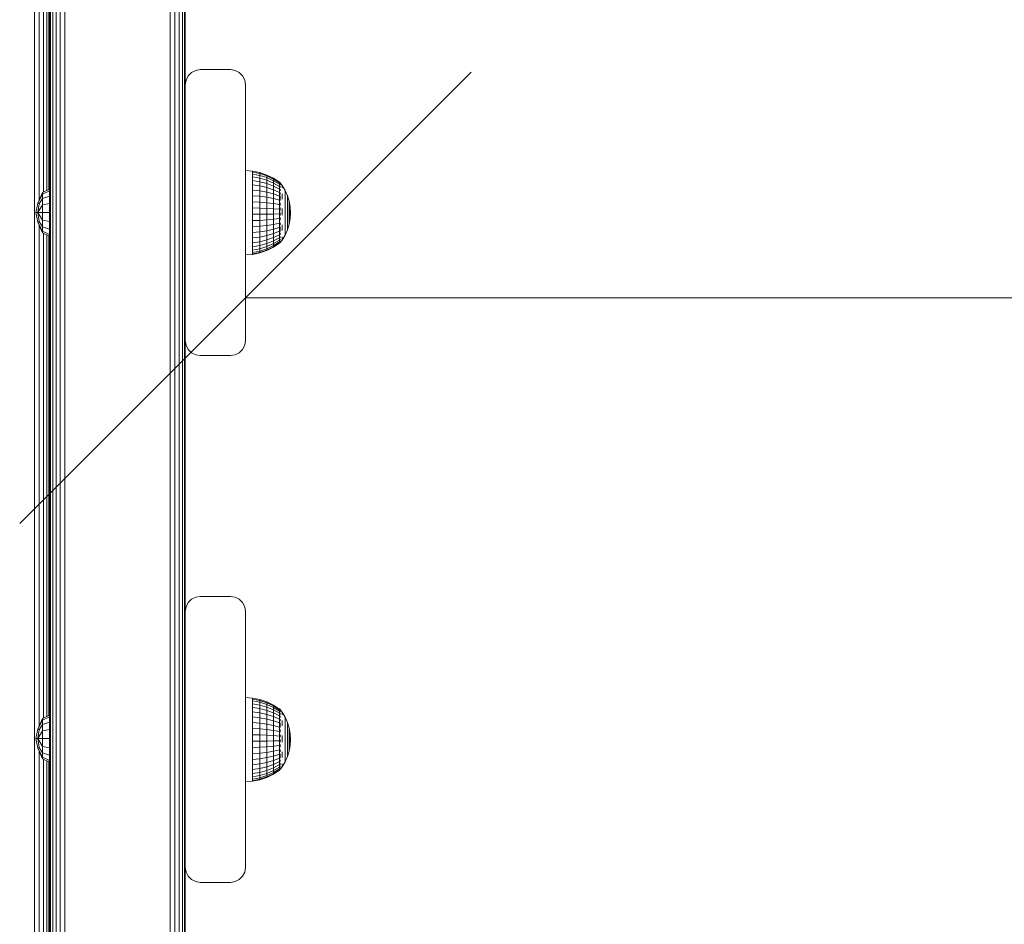
# Model space of a CAD drawing. Units: millimetres. Extents: x 63 to 578302, y -1972 to 596964.
# Drawn here: x 6982 to 7309, y 3123 to 3423 of the extents above; entities that cross this region are included whole.
import ezdxf

# ---------------------------------------------------------------- set-up
doc = ezdxf.new("R2010")
doc.units = ezdxf.units.MM
doc.layers.get('0').update_dxf_attribs({"color": 1, "lineweight": 15})
doc.layers.get('Defpoints').update_dxf_attribs({"lineweight": 15})
doc.layers.add('Контур', color=7, linetype='Continuous', lineweight=15)
doc.layers.add('Подписи', color=7, linetype='Continuous', lineweight=15)
doc.styles.add('GOST-2.304_Type-B_italic', font='GOST Common Italic.ttf')
doc.dimstyles.new('Мой размер', dxfattribs={"dimtxt": 150, "dimasz": 150, "dimexe": 0, "dimexo": 0.625, "dimgap": 50, "dimtad": 1, "dimtxsty": 'GOST-2.304_Type-B_italic', "dimblk": 'OBLIQUE', "dimcen": 2.5, "dimclrt": 256, "dimadec": 0, "dimazin": 0, "dimtfac": 1, "dimtmove": 0, "dimatfit": 3, "dimfxl": 1, "dimlwd": -1, "dimlwe": -1, "dimarcsym": 0})

# ---------------------------------------------------------------- blocks, each defined once
blk = doc.blocks.new('_Oblique')
at = {"color": 0, "linetype": 'ByBlock', "lineweight": -2}
blk.add_line((-0.5, -0.5), (0.5, 0.5), dxfattribs=at)
blk = doc.blocks.new('*D7')
at = {"layer": 'Defpoints', "color": 0, "ltscale": 600, "transparency": 16777216}
for p in [(7057.33, 3330.92), (8557.33, 3330.92), (8557.33, 3330.92)]:
    blk.add_point(p, dxfattribs=at)
at = {"layer": 'Подписи', "color": 0, "ltscale": 600, "transparency": 16777216}
for p, q in [((7057.33, 3331.55), (7057.33, 3330.92)), ((7057.33, 3330.92), (8557.33, 3330.92)), ((8557.33, 3331.55), (8557.33, 3330.92))]:
    blk.add_line(p, q, dxfattribs=at)
at = {"layer": 'Подписи', "color": 0, "ltscale": 600, "transparency": 16777216, "xscale": 150, "yscale": 150, "zscale": 150, "rotation": 180}
blk.add_blockref('_Oblique', (7057.33, 3330.92), dxfattribs=at)
at = {"layer": 'Подписи', "color": 0, "ltscale": 600, "transparency": 16777216, "xscale": 150, "yscale": 150, "zscale": 150}
blk.add_blockref('_Oblique', (8557.33, 3330.92), dxfattribs=at)
at = {"layer": 'Подписи', "ltscale": 600, "transparency": 16777216, "insert": (7807.33, 3455.92), "char_height": 150, "attachment_point": 5, "style": 'GOST-2.304_Type-B_italic'}
blk.add_mtext('1500', dxfattribs=at)

msp = doc.modelspace()

# ---------------------------------------------------------------- linework, layer by layer
at = {"layer": 'Контур'}
for p, q in [((6992.331, 2831.705), (6992.331, 3711.705)), ((6992.576, 2831.705), (6992.576, 3711.705)), ((6993.286, 2831.705), (6993.286, 3711.705)), ((6994.392, 2831.705), (6994.392, 3711.705)), ((6995.786, 2831.705), (6995.786, 3711.705)), ((6997.331, 2831.705), (6997.331, 3711.705)), ((7032.331, 2831.705), (7032.331, 3711.705)), ((7033.876, 2831.705), (7033.876, 3711.705)), ((7035.27, 2831.705), (7035.27, 3711.705)), ((7036.376, 2831.705), (7036.376, 3711.705)), ((7037.086, 2831.705), (7037.086, 3711.705)), ((6987.285, 2928.408), (6987.285, 3618.408)), ((6992.285, 3618.408), (6992.285, 2928.408)), ((6988.83, 3363.429), (6988.83, 3529.647)), ((6990.224, 3366.01), (6990.224, 3527.066)), ((6991.33, 3366.562), (6991.33, 3526.514)), ((6992.041, 3366.917), (6992.041, 3526.159)), ((7037.331, 3401.705), (7037.331, 3491.705)), ((7039.392, 3405.75), (7038.286, 3404.644)), ((7040.786, 3406.46), (7039.392, 3405.75)), ((7042.331, 3406.705), (7040.786, 3406.46)), ((7042.331, 3406.705), (7052.331, 3406.705)), ((7053.876, 3406.46), (7052.331, 3406.705)), ((7055.27, 3405.75), (7053.876, 3406.46)), ((7056.376, 3404.644), (7055.27, 3405.75)), ((7037.331, 3401.705), (7037.576, 3403.25)), ((7037.331, 3316.705), (7037.331, 3401.705)), ((7038.286, 3404.644), (7037.576, 3403.25)), ((7057.086, 3403.25), (7056.376, 3404.644)), ((7057.331, 3401.705), (7057.086, 3403.25)), ((7057.331, 3401.705), (7057.331, 3316.705)), ((7057.331, 3373.177), (7059.636, 3372.976)), ((7059.636, 3372.976), (7059.636, 3372.652)), ((7059.636, 3372.976), (7062.065, 3372.496)), ((7059.636, 3372.652), (7059.636, 3372.013)), ((7062.065, 3372.184), (7059.636, 3372.652)), ((7059.636, 3371.073), (7059.636, 3372.013)), ((7059.636, 3372.013), (7062.065, 3371.567)), ((7062.065, 3372.496), (7062.065, 3372.184)), ((7062.065, 3372.496), (7064.412, 3371.705)), ((7062.065, 3372.184), (7062.065, 3371.567)), ((7064.412, 3371.411), (7062.065, 3372.184)), ((7062.065, 3370.659), (7059.636, 3371.073)), ((7059.636, 3369.854), (7059.636, 3371.073)), ((7062.065, 3369.483), (7059.636, 3369.854)), ((7059.636, 3368.385), (7059.636, 3369.854)), ((7062.065, 3370.659), (7062.065, 3371.567)), ((7062.065, 3371.567), (7064.412, 3370.831)), ((7064.412, 3369.977), (7062.065, 3370.659)), ((7062.065, 3369.483), (7062.065, 3370.659)), ((7064.412, 3368.871), (7062.065, 3369.483)), ((7062.065, 3368.065), (7062.065, 3369.483)), ((7064.412, 3371.705), (7064.412, 3371.411)), ((7064.412, 3371.705), (7066.635, 3370.616)), ((7064.412, 3371.411), (7064.412, 3370.831)), ((7066.635, 3370.348), (7064.412, 3371.411)), ((7064.412, 3369.977), (7064.412, 3370.831)), ((7064.412, 3370.831), (7066.635, 3369.818)), ((7066.635, 3369.038), (7064.412, 3369.977)), ((7064.412, 3368.871), (7064.412, 3369.977)), ((7066.635, 3368.028), (7064.412, 3368.871)), ((7064.412, 3367.537), (7064.412, 3368.871)), ((7066.635, 3370.616), (7066.635, 3370.348)), ((7066.635, 3370.616), (7068.592, 3369.318)), ((7066.635, 3370.348), (7066.635, 3369.818)), ((7068.592, 3369.08), (7066.635, 3370.348)), ((7066.635, 3369.038), (7066.635, 3369.818)), ((7068.592, 3368.61), (7066.635, 3369.818)), ((7068.592, 3367.919), (7066.635, 3369.038)), ((7066.635, 3368.028), (7066.635, 3369.038)), ((7068.664, 3369.377), (7068.502, 3369.377)), ((7068.664, 3369.258), (7068.502, 3369.258)), ((7068.664, 3368.902), (7068.502, 3368.902)), ((7068.664, 3369.377), (7068.664, 3369.258)), ((7068.664, 3369.377), (7068.804, 3369.19)), ((7068.664, 3369.258), (7068.664, 3368.902)), ((7068.664, 3368.902), (7068.664, 3368.318)), ((7068.827, 3369.017), (7068.761, 3369.014)), ((7068.827, 3369.177), (7068.792, 3369.197)), ((7068.827, 3369.017), (7068.806, 3369.054)), ((7068.827, 3369.177), (7068.827, 3369.108)), ((7068.827, 3369.159), (7069.505, 3368.249)), ((7068.827, 3369.035), (7068.827, 3369.017)), ((7068.827, 3368.824), (7068.827, 3369.017)), ((6989.908, 3365.853), (6988.346, 3362.34)), ((6992.232, 3367.012), (6989.908, 3365.853)), ((6992.232, 3366.417), (6989.908, 3365.346)), ((6989.908, 3365.853), (6989.908, 3365.346)), ((6992.232, 3366.417), (6992.232, 3367.012)), ((6992.232, 3364.723), (6992.232, 3366.417)), ((7062.065, 3368.065), (7059.636, 3368.385)), ((7059.636, 3366.7), (7059.636, 3368.385)), ((7059.636, 3364.839), (7059.636, 3366.7)), ((7062.065, 3366.438), (7059.636, 3366.7)), ((7064.412, 3367.537), (7062.065, 3368.065)), ((7062.065, 3366.438), (7062.065, 3368.065)), ((7064.412, 3366.007), (7062.065, 3366.438)), ((7062.065, 3364.642), (7062.065, 3366.438)), ((7066.635, 3366.81), (7064.412, 3367.537)), ((7064.412, 3366.007), (7064.412, 3367.537)), ((7066.635, 3365.413), (7064.412, 3366.007)), ((7064.412, 3364.317), (7064.412, 3366.007)), ((7068.592, 3367.024), (7066.635, 3368.028)), ((7066.635, 3366.81), (7066.635, 3368.028)), ((7068.592, 3365.944), (7066.635, 3366.81)), ((7066.635, 3365.413), (7066.635, 3366.81)), ((7068.664, 3368.318), (7068.502, 3368.318)), ((7068.664, 3367.52), (7068.502, 3367.52)), ((7068.664, 3366.527), (7068.502, 3366.527)), ((7068.664, 3368.318), (7068.664, 3367.52)), ((7068.664, 3367.52), (7068.664, 3366.527)), ((7068.664, 3366.527), (7068.664, 3365.361)), ((7068.827, 3367.762), (7068.75, 3367.819)), ((7068.827, 3368.54), (7068.751, 3368.543)), ((7068.827, 3366.708), (7068.754, 3366.855)), ((7068.827, 3365.412), (7068.764, 3365.648)), ((7068.827, 3367.762), (7068.799, 3367.592)), ((7068.827, 3368.54), (7068.8, 3368.638)), ((7068.827, 3366.708), (7068.802, 3366.55)), ((7068.827, 3368.54), (7068.827, 3368.631)), ((7068.827, 3368.285), (7068.827, 3368.54)), ((7068.827, 3367.762), (7068.827, 3367.958)), ((7068.827, 3367.508), (7068.827, 3367.762)), ((7068.827, 3366.708), (7068.827, 3367.049)), ((7068.827, 3366.491), (7068.827, 3366.708)), ((7068.827, 3365.412), (7068.827, 3365.947)), ((7069.505, 3368.249), (7070.504, 3366.599)), ((7069.505, 3368.112), (7069.505, 3367.839)), ((7069.505, 3367.434), (7069.505, 3367.839)), ((7069.505, 3365.505), (7069.505, 3364.655)), ((7070.504, 3366.599), (7070.504, 3366.486)), ((7070.504, 3366.599), (7071.297, 3364.84)), ((7070.504, 3366.486), (7070.504, 3366.263)), ((7070.504, 3366.263), (7070.504, 3365.932)), ((7070.504, 3365.499), (7070.504, 3365.932)), ((7070.504, 3365.499), (7070.504, 3364.97)), ((6988.346, 3362.34), (6987.718, 3359.195)), ((6989.908, 3365.346), (6988.346, 3362.34)), ((6988.793, 3362.156), (6988.346, 3362.34)), ((6989.908, 3363.903), (6988.793, 3362.156)), ((6989.908, 3363.903), (6989.908, 3365.346)), ((6992.232, 3364.723), (6989.908, 3363.903)), ((6989.908, 3361.743), (6989.908, 3363.903)), ((6992.232, 3362.186), (6992.232, 3364.723)), ((7062.065, 3364.642), (7059.636, 3364.839)), ((7059.636, 3362.845), (7059.636, 3364.839)), ((7062.065, 3362.717), (7059.636, 3362.845)), ((7059.636, 3362.845), (7059.636, 3360.765)), ((7062.065, 3362.717), (7062.065, 3364.642)), ((7064.412, 3364.317), (7062.065, 3364.642)), ((7062.065, 3362.717), (7062.065, 3360.709)), ((7064.412, 3362.507), (7062.065, 3362.717)), ((7066.635, 3363.87), (7064.412, 3364.317)), ((7064.412, 3362.507), (7064.412, 3364.317)), ((7064.412, 3362.507), (7064.412, 3360.618)), ((7066.635, 3362.217), (7064.412, 3362.507)), ((7068.592, 3364.705), (7066.635, 3365.413)), ((7066.635, 3363.87), (7066.635, 3365.413)), ((7068.592, 3363.338), (7066.635, 3363.87)), ((7066.635, 3362.217), (7066.635, 3363.87)), ((7068.592, 3361.872), (7066.635, 3362.217)), ((7066.635, 3362.217), (7066.635, 3360.493)), ((7068.664, 3365.361), (7068.502, 3365.361)), ((7068.664, 3364.05), (7068.502, 3364.05)), ((7068.664, 3362.625), (7068.502, 3362.625)), ((7068.664, 3365.361), (7068.664, 3364.05)), ((7068.664, 3364.05), (7068.664, 3362.625)), ((7068.664, 3362.625), (7068.664, 3361.119)), ((7068.827, 3362.267), (7068.76, 3362.056)), ((7068.827, 3363.916), (7068.784, 3363.715)), ((7068.827, 3363.916), (7068.795, 3364.1)), ((7068.827, 3365.412), (7068.805, 3365.289)), ((7068.827, 3362.267), (7068.805, 3362.44)), ((7068.827, 3365.24), (7068.827, 3365.412)), ((7068.827, 3363.916), (7068.827, 3364.762)), ((7068.827, 3363.198), (7068.827, 3363.916)), ((7068.827, 3362.267), (7068.827, 3362.49)), ((7068.827, 3361.624), (7068.827, 3362.267)), ((7069.505, 3363.722), (7069.505, 3364.655)), ((7070.504, 3364.97), (7070.504, 3364.354)), ((7070.504, 3364.354), (7070.504, 3363.658)), ((7070.504, 3363.658), (7070.504, 3362.895)), ((7070.504, 3362.076), (7070.504, 3362.895)), ((7071.297, 3364.84), (7071.297, 3364.755)), ((7071.297, 3364.84), (7071.872, 3362.999)), ((7071.297, 3364.755), (7071.297, 3364.584)), ((7071.297, 3364.584), (7071.297, 3364.332)), ((7071.297, 3364.001), (7071.297, 3364.332)), ((7071.297, 3364.001), (7071.297, 3363.598)), ((7071.297, 3363.598), (7071.297, 3363.127)), ((7071.297, 3363.127), (7071.297, 3362.597)), ((7071.297, 3362.597), (7071.297, 3362.014)), ((7071.872, 3362.999), (7071.872, 3362.941)), ((7071.872, 3362.999), (7072.22, 3361.102)), ((7071.872, 3362.941), (7071.872, 3362.826)), ((7071.872, 3362.826), (7071.872, 3362.656)), ((7071.872, 3362.433), (7071.872, 3362.656)), ((7071.872, 3362.433), (7071.872, 3362.161)), ((6987.718, 3359.195), (6988.346, 3356.05)), ((6988.346, 3359.195), (6987.718, 3359.195)), ((6988.793, 3362.156), (6988.346, 3359.195)), ((6989.908, 3361.743), (6988.346, 3359.195)), ((6988.346, 3359.195), (6988.793, 3356.234)), ((6988.346, 3359.195), (6989.908, 3356.647)), ((6989.908, 3359.195), (6988.346, 3359.195)), ((6992.232, 3362.186), (6989.908, 3361.743)), ((6989.908, 3361.743), (6989.908, 3359.195)), ((6989.908, 3359.195), (6989.908, 3356.647)), ((6992.232, 3359.195), (6989.908, 3359.195)), ((6992.232, 3359.195), (6992.232, 3362.186)), ((6992.232, 3359.195), (6992.232, 3356.204)), ((7059.636, 3360.765), (7062.065, 3360.709)), ((7059.636, 3358.647), (7059.636, 3360.765)), ((7062.065, 3358.666), (7062.065, 3360.709)), ((7062.065, 3360.709), (7064.412, 3360.618)), ((7064.412, 3358.696), (7064.412, 3360.618)), ((7064.412, 3360.618), (7066.635, 3360.493)), ((7066.635, 3358.738), (7066.635, 3360.493)), ((7068.592, 3360.344), (7066.635, 3360.493)), ((7068.664, 3361.119), (7068.502, 3361.119)), ((7068.664, 3359.568), (7068.502, 3359.568)), ((7068.664, 3361.119), (7068.664, 3359.568)), ((7068.664, 3359.568), (7068.664, 3358.008)), ((7068.827, 3360.52), (7068.751, 3360.412)), ((7068.827, 3360.52), (7068.8, 3360.8)), ((7068.827, 3360.52), (7068.827, 3360.866)), ((7068.827, 3359.966), (7068.827, 3360.52)), ((7068.827, 3358.729), (7068.827, 3359.231)), ((7069.505, 3360.572), (7069.505, 3359.457)), ((7069.505, 3358.339), (7069.505, 3359.457)), ((7070.504, 3362.076), (7070.504, 3361.212)), ((7070.504, 3361.212), (7070.504, 3360.318)), ((7070.504, 3360.318), (7070.504, 3359.406)), ((7070.504, 3359.406), (7070.504, 3358.491)), ((7071.297, 3361.389), (7071.297, 3362.014)), ((7071.297, 3361.389), (7071.297, 3360.73)), ((7071.297, 3360.73), (7071.297, 3360.048)), ((7071.297, 3360.048), (7071.297, 3359.352)), ((7071.297, 3359.352), (7071.297, 3358.654)), ((7071.872, 3362.161), (7071.872, 3361.843)), ((7071.872, 3361.843), (7071.872, 3361.485)), ((7071.872, 3361.485), (7071.872, 3361.092)), ((7071.872, 3360.67), (7071.872, 3361.092)), ((7071.872, 3360.67), (7071.872, 3360.225)), ((7071.872, 3360.225), (7071.872, 3359.765)), ((7071.872, 3359.765), (7071.872, 3359.295)), ((7071.872, 3359.295), (7071.872, 3358.824)), ((7072.22, 3361.102), (7072.22, 3361.073)), ((7072.337, 3359.177), (7072.22, 3361.102)), ((7072.22, 3361.073), (7072.22, 3361.015)), ((7072.22, 3361.015), (7072.22, 3360.929)), ((7072.22, 3360.817), (7072.22, 3360.929)), ((7072.22, 3360.817), (7072.22, 3360.68)), ((7072.22, 3360.68), (7072.22, 3360.52)), ((7072.22, 3360.52), (7072.22, 3360.34)), ((7072.22, 3360.34), (7072.22, 3360.142)), ((7072.22, 3359.929), (7072.22, 3360.142)), ((7072.22, 3359.929), (7072.22, 3359.705)), ((7072.22, 3359.705), (7072.22, 3359.473)), ((7072.22, 3359.473), (7072.22, 3359.237)), ((7072.22, 3359.237), (7072.22, 3358.999)), ((7072.337, 3359.177), (7072.22, 3357.249)), ((7072.22, 3358.765), (7072.22, 3358.999)), ((6988.793, 3356.234), (6988.346, 3356.05)), ((6989.908, 3352.537), (6988.346, 3356.05)), ((6989.908, 3353.044), (6988.346, 3356.05)), ((6988.793, 3356.234), (6989.908, 3354.487)), ((6989.908, 3356.647), (6989.908, 3354.487)), ((6992.232, 3356.204), (6989.908, 3356.647)), ((6992.232, 3353.667), (6992.232, 3356.204)), ((7062.065, 3358.666), (7059.636, 3358.647)), ((7059.636, 3356.543), (7059.636, 3358.647)), ((7062.065, 3356.634), (7059.636, 3356.543)), ((7059.636, 3354.499), (7059.636, 3356.543)), ((7064.412, 3358.696), (7062.065, 3358.666)), ((7062.065, 3356.634), (7062.065, 3358.666)), ((7064.412, 3356.785), (7062.065, 3356.634)), ((7062.065, 3354.662), (7062.065, 3356.634)), ((7066.635, 3358.738), (7064.412, 3358.696)), ((7064.412, 3356.785), (7064.412, 3358.696)), ((7066.635, 3356.993), (7064.412, 3356.785)), ((7064.412, 3354.931), (7064.412, 3356.785)), ((7068.592, 3358.788), (7066.635, 3358.738)), ((7066.635, 3356.993), (7066.635, 3358.738)), ((7068.592, 3357.241), (7066.635, 3356.993)), ((7066.635, 3355.3), (7066.635, 3356.993)), ((7068.592, 3355.74), (7066.635, 3355.3)), ((7068.664, 3358.008), (7068.502, 3358.008)), ((7068.664, 3356.475), (7068.502, 3356.475)), ((7068.664, 3358.008), (7068.664, 3356.475)), ((7068.664, 3356.475), (7068.664, 3355.005)), ((7068.827, 3358.729), (7068.748, 3358.766)), ((7068.827, 3356.952), (7068.755, 3357.12)), ((7068.827, 3358.729), (7068.798, 3358.4)), ((7068.827, 3356.952), (7068.802, 3356.725)), ((7068.827, 3358.298), (7068.827, 3358.729)), ((7068.827, 3356.952), (7068.827, 3357.553)), ((7068.827, 3356.684), (7068.827, 3356.952)), ((7068.827, 3355.247), (7068.827, 3355.928)), ((7070.504, 3357.587), (7070.504, 3358.491)), ((7070.504, 3357.587), (7070.504, 3356.706)), ((7070.504, 3356.706), (7070.504, 3355.863)), ((7070.504, 3355.863), (7070.504, 3355.07)), ((7071.297, 3357.964), (7071.297, 3358.654)), ((7071.297, 3357.964), (7071.297, 3357.292)), ((7071.297, 3357.292), (7071.297, 3356.648)), ((7071.297, 3356.648), (7071.297, 3356.043)), ((7071.297, 3356.043), (7071.297, 3355.486)), ((7071.872, 3358.358), (7071.872, 3358.824)), ((7071.872, 3358.358), (7071.872, 3357.905)), ((7071.872, 3357.905), (7071.872, 3357.471)), ((7071.872, 3357.471), (7071.872, 3357.062)), ((7071.872, 3355.348), (7072.22, 3357.249)), ((7071.872, 3357.062), (7071.872, 3356.686)), ((7071.872, 3356.348), (7071.872, 3356.686)), ((7071.872, 3356.348), (7071.872, 3356.052)), ((7071.872, 3356.052), (7071.872, 3355.804)), ((7071.872, 3355.804), (7071.872, 3355.607)), ((7072.22, 3358.765), (7072.22, 3358.537)), ((7072.22, 3358.537), (7072.22, 3358.318)), ((7072.22, 3358.318), (7072.22, 3358.112)), ((7072.22, 3358.112), (7072.22, 3357.923)), ((7072.22, 3357.752), (7072.22, 3357.923)), ((7072.22, 3357.752), (7072.22, 3357.603)), ((7072.22, 3357.603), (7072.22, 3357.478)), ((7072.22, 3357.478), (7072.22, 3357.379)), ((7072.22, 3357.379), (7072.22, 3357.307)), ((7072.22, 3357.263), (7072.22, 3357.307)), ((7072.22, 3357.249), (7072.22, 3357.263)), ((6988.83, 3188.689), (6988.83, 3354.961)), ((6989.908, 3353.044), (6989.908, 3354.487)), ((6992.232, 3353.667), (6989.908, 3354.487)), ((6989.908, 3352.537), (6989.908, 3353.044)), ((6992.232, 3351.973), (6989.908, 3353.044)), ((6992.232, 3351.378), (6989.908, 3352.537)), ((6992.232, 3351.973), (6992.232, 3353.667)), ((7062.065, 3354.662), (7059.636, 3354.499)), ((7059.636, 3352.566), (7059.636, 3354.499)), ((7062.065, 3352.796), (7059.636, 3352.566)), ((7059.636, 3350.788), (7059.636, 3352.566)), ((7064.412, 3354.931), (7062.065, 3354.662)), ((7062.065, 3352.796), (7062.065, 3354.662)), ((7064.412, 3353.175), (7062.065, 3352.796)), ((7062.065, 3351.08), (7062.065, 3352.796)), ((7066.635, 3355.3), (7064.412, 3354.931)), ((7064.412, 3353.175), (7064.412, 3354.931)), ((7066.635, 3353.697), (7064.412, 3353.175)), ((7064.412, 3351.561), (7064.412, 3353.175)), ((7066.635, 3353.697), (7066.635, 3355.3)), ((7068.592, 3354.319), (7066.635, 3353.697)), ((7066.635, 3352.223), (7066.635, 3353.697)), ((7068.592, 3353.012), (7066.635, 3352.223)), ((7068.664, 3355.005), (7068.502, 3355.005)), ((7068.664, 3353.633), (7068.502, 3353.633)), ((7068.664, 3352.391), (7068.502, 3352.391)), ((7068.664, 3355.005), (7068.664, 3353.633)), ((7068.664, 3353.633), (7068.664, 3352.391)), ((7068.664, 3352.391), (7068.664, 3351.308)), ((7068.827, 3355.247), (7068.769, 3355.475)), ((7068.827, 3353.668), (7068.773, 3353.414)), ((7068.827, 3353.668), (7068.801, 3353.803)), ((7068.827, 3352.267), (7068.804, 3352.407)), ((7068.827, 3355.247), (7068.805, 3355.098)), ((7068.827, 3355.055), (7068.827, 3355.247)), ((7068.827, 3353.668), (7068.827, 3354.484)), ((7068.827, 3352.984), (7068.827, 3353.668)), ((7068.827, 3352.267), (7068.827, 3352.473)), ((7069.505, 3355.126), (7069.505, 3354.157)), ((7069.505, 3353.264), (7069.505, 3354.157)), ((7070.504, 3355.07), (7070.504, 3354.34)), ((7070.504, 3353.683), (7070.504, 3354.34)), ((7070.504, 3353.683), (7070.504, 3353.109)), ((7070.504, 3351.742), (7071.297, 3353.504)), ((7070.504, 3353.109), (7070.504, 3352.627)), ((7070.504, 3352.627), (7070.504, 3352.244)), ((7071.297, 3354.985), (7071.297, 3355.486)), ((7071.297, 3353.504), (7071.872, 3355.348)), ((7071.297, 3354.985), (7071.297, 3354.547)), ((7071.297, 3354.547), (7071.297, 3354.179)), ((7071.297, 3354.179), (7071.297, 3353.887)), ((7071.297, 3353.887), (7071.297, 3353.675)), ((7071.297, 3353.547), (7071.297, 3353.675)), ((7071.297, 3353.504), (7071.297, 3353.547)), ((7071.872, 3355.607), (7071.872, 3355.464)), ((7071.872, 3355.377), (7071.872, 3355.464)), ((7071.872, 3355.348), (7071.872, 3355.377)), ((6990.224, 3191.27), (6990.224, 3352.38)), ((6991.33, 3191.822), (6991.33, 3351.828)), ((6992.041, 3192.177), (6992.041, 3351.473)), ((6992.232, 3351.378), (6992.232, 3351.973)), ((7062.065, 3351.08), (7059.636, 3350.788)), ((7059.636, 3349.206), (7059.636, 3350.788)), ((7062.065, 3349.553), (7059.636, 3349.206)), ((7059.636, 3349.206), (7059.636, 3347.858)), ((7064.412, 3351.561), (7062.065, 3351.08)), ((7062.065, 3349.553), (7062.065, 3351.08)), ((7064.412, 3350.125), (7062.065, 3349.553)), ((7062.065, 3349.553), (7062.065, 3348.252)), ((7066.635, 3352.223), (7064.412, 3351.561)), ((7064.412, 3350.125), (7064.412, 3351.561)), ((7066.635, 3350.912), (7064.412, 3350.125)), ((7064.412, 3350.125), (7064.412, 3348.901)), ((7064.412, 3348.901), (7066.635, 3349.794)), ((7066.635, 3350.912), (7066.635, 3352.223)), ((7068.592, 3351.85), (7066.635, 3350.912)), ((7066.635, 3350.912), (7066.635, 3349.794)), ((7068.592, 3350.859), (7066.635, 3349.794)), ((7068.592, 3350.063), (7066.635, 3348.896)), ((7066.635, 3348.896), (7066.635, 3349.794)), ((7068.592, 3349.481), (7066.635, 3348.24)), ((7068.592, 3349.126), (7066.635, 3347.84)), ((7068.664, 3351.308), (7068.502, 3351.308)), ((7068.664, 3350.41), (7068.502, 3350.41)), ((7068.664, 3349.717), (7068.502, 3349.717)), ((7068.664, 3349.246), (7068.502, 3349.246)), ((7068.664, 3351.308), (7068.664, 3350.41)), ((7068.664, 3350.41), (7068.664, 3349.717)), ((7068.664, 3349.007), (7069.505, 3350.088)), ((7068.664, 3349.717), (7068.664, 3349.246)), ((7068.664, 3349.246), (7068.664, 3349.007)), ((7068.827, 3350.168), (7068.75, 3350.143)), ((7068.827, 3351.087), (7068.752, 3350.988)), ((7068.827, 3349.538), (7068.753, 3349.544)), ((7068.827, 3352.267), (7068.758, 3352.072)), ((7068.827, 3349.218), (7068.773, 3349.208)), ((7068.827, 3350.168), (7068.799, 3350.035)), ((7068.827, 3351.087), (7068.8, 3351.256)), ((7068.827, 3349.538), (7068.801, 3349.47)), ((7068.827, 3349.218), (7068.805, 3349.193)), ((7068.827, 3351.839), (7068.827, 3352.267)), ((7068.827, 3351.087), (7068.827, 3351.327)), ((7068.827, 3350.824), (7068.827, 3351.087)), ((7068.827, 3350.168), (7068.827, 3350.427)), ((7068.827, 3350.028), (7068.827, 3350.168)), ((7068.827, 3349.538), (7068.827, 3349.777)), ((7068.827, 3349.487), (7068.827, 3349.538)), ((7068.827, 3349.218), (7068.827, 3349.353)), ((7069.505, 3350.088), (7070.504, 3351.742)), ((7069.505, 3351.17), (7069.505, 3350.702)), ((7069.505, 3350.363), (7069.505, 3350.702)), ((7069.505, 3350.363), (7069.505, 3350.157)), ((7070.504, 3352.244), (7070.504, 3351.966)), ((7070.504, 3351.798), (7070.504, 3351.966)), ((7070.504, 3351.742), (7070.504, 3351.798)), ((7059.636, 3347.858), (7062.065, 3348.252)), ((7059.636, 3346.775), (7059.636, 3347.858)), ((7062.065, 3347.207), (7059.636, 3346.775)), ((7059.636, 3345.983), (7059.636, 3346.775)), ((7062.065, 3346.442), (7059.636, 3345.983)), ((7059.636, 3345.5), (7059.636, 3345.983)), ((7062.065, 3345.976), (7059.636, 3345.5)), ((7062.065, 3348.252), (7064.412, 3348.901)), ((7062.065, 3347.207), (7062.065, 3348.252)), ((7064.412, 3347.918), (7062.065, 3347.207)), ((7062.065, 3346.442), (7062.065, 3347.207)), ((7064.412, 3347.199), (7062.065, 3346.442)), ((7064.412, 3346.761), (7062.065, 3345.976)), ((7064.412, 3346.613), (7062.065, 3345.82)), ((7062.065, 3345.976), (7062.065, 3346.442)), ((7062.065, 3345.82), (7062.065, 3345.976)), ((7064.412, 3347.918), (7064.412, 3348.901)), ((7066.635, 3348.896), (7064.412, 3347.918)), ((7066.635, 3348.24), (7064.412, 3347.199)), ((7064.412, 3347.199), (7064.412, 3347.918)), ((7066.635, 3347.84), (7064.412, 3346.761)), ((7066.635, 3347.705), (7064.412, 3346.613)), ((7064.412, 3346.761), (7064.412, 3347.199)), ((7064.412, 3346.613), (7064.412, 3346.761)), ((7068.592, 3349.007), (7066.635, 3347.705)), ((7066.635, 3348.24), (7066.635, 3348.896)), ((7066.635, 3347.84), (7066.635, 3348.24)), ((7066.635, 3347.705), (7066.635, 3347.84)), ((7068.664, 3349.007), (7068.502, 3349.007)), ((7057.331, 3345.219), (7059.636, 3345.338)), ((7062.065, 3345.82), (7059.636, 3345.338)), ((7059.636, 3345.338), (7059.636, 3345.5)), ((7037.331, 3226.705), (7037.331, 3316.705)), ((7037.331, 3316.705), (7037.576, 3315.16)), ((7057.331, 3316.705), (7057.086, 3315.16)), ((7037.576, 3315.16), (7038.286, 3313.766)), ((7038.286, 3313.766), (7039.392, 3312.66)), ((7055.27, 3312.66), (7056.376, 3313.766)), ((7056.376, 3313.766), (7057.086, 3315.16)), ((7039.392, 3312.66), (7040.786, 3311.95)), ((7040.786, 3311.95), (7042.331, 3311.705)), ((7042.331, 3311.705), (7052.331, 3311.705)), ((7052.331, 3311.705), (7053.876, 3311.95)), ((7053.876, 3311.95), (7055.27, 3312.66)), ((7040.786, 3231.46), (7039.392, 3230.75)), ((7042.331, 3231.705), (7040.786, 3231.46)), ((7042.331, 3231.705), (7052.331, 3231.705)), ((7053.876, 3231.46), (7052.331, 3231.705)), ((7055.27, 3230.75), (7053.876, 3231.46)), ((7037.331, 3226.705), (7037.576, 3228.25)), ((7038.286, 3229.644), (7037.576, 3228.25)), ((7039.392, 3230.75), (7038.286, 3229.644)), ((7056.376, 3229.644), (7055.27, 3230.75)), ((7057.086, 3228.25), (7056.376, 3229.644)), ((7057.331, 3226.705), (7057.086, 3228.25)), ((7037.331, 3141.705), (7037.331, 3226.705)), ((7057.331, 3226.705), (7057.331, 3141.705)), ((7057.331, 3198.153), (7059.636, 3197.952)), ((7059.636, 3197.952), (7059.636, 3197.629)), ((7059.636, 3197.952), (7062.065, 3197.472)), ((7059.636, 3197.629), (7059.636, 3196.989)), ((7062.065, 3197.16), (7059.636, 3197.629)), ((7059.636, 3196.049), (7059.636, 3196.989)), ((7059.636, 3196.989), (7062.065, 3196.543)), ((7062.065, 3195.635), (7059.636, 3196.049)), ((7059.636, 3194.83), (7059.636, 3196.049)), ((7062.065, 3197.472), (7062.065, 3197.16)), ((7062.065, 3197.472), (7064.412, 3196.681)), ((7062.065, 3197.16), (7062.065, 3196.543)), ((7064.412, 3196.387), (7062.065, 3197.16)), ((7062.065, 3195.635), (7062.065, 3196.543)), ((7062.065, 3196.543), (7064.412, 3195.807)), ((7064.412, 3194.953), (7062.065, 3195.635)), ((7062.065, 3194.459), (7062.065, 3195.635)), ((7064.412, 3196.681), (7064.412, 3196.387)), ((7064.412, 3196.681), (7066.635, 3195.592)), ((7064.412, 3196.387), (7064.412, 3195.807)), ((7066.635, 3195.324), (7064.412, 3196.387)), ((7064.412, 3194.953), (7064.412, 3195.807)), ((7064.412, 3195.807), (7066.635, 3194.794)), ((7066.635, 3195.592), (7066.635, 3195.324)), ((7066.635, 3195.592), (7068.592, 3194.294)), ((6992.232, 3192.272), (6989.908, 3191.113)), ((6992.232, 3191.677), (6992.232, 3192.272)), ((7062.065, 3194.459), (7059.636, 3194.83)), ((7059.636, 3193.361), (7059.636, 3194.83)), ((7062.065, 3193.041), (7059.636, 3193.361)), ((7059.636, 3191.676), (7059.636, 3193.361)), ((7064.412, 3193.847), (7062.065, 3194.459)), ((7062.065, 3193.041), (7062.065, 3194.459)), ((7064.412, 3192.513), (7062.065, 3193.041)), ((7062.065, 3191.414), (7062.065, 3193.041)), ((7066.635, 3194.015), (7064.412, 3194.953)), ((7064.412, 3193.847), (7064.412, 3194.953)), ((7066.635, 3193.004), (7064.412, 3193.847)), ((7064.412, 3192.513), (7064.412, 3193.847)), ((7066.635, 3191.786), (7064.412, 3192.513)), ((7064.412, 3190.983), (7064.412, 3192.513)), ((7066.635, 3195.324), (7066.635, 3194.794)), ((7068.592, 3194.056), (7066.635, 3195.324)), ((7066.635, 3194.015), (7066.635, 3194.794)), ((7068.592, 3193.586), (7066.635, 3194.794)), ((7068.592, 3192.895), (7066.635, 3194.015)), ((7066.635, 3193.004), (7066.635, 3194.015)), ((7068.592, 3192), (7066.635, 3193.004)), ((7066.635, 3191.786), (7066.635, 3193.004)), ((7068.664, 3194.353), (7068.502, 3194.353)), ((7068.664, 3194.234), (7068.502, 3194.234)), ((7068.664, 3193.878), (7068.502, 3193.878)), ((7068.664, 3193.294), (7068.502, 3193.294)), ((7068.664, 3192.496), (7068.502, 3192.496)), ((7068.664, 3194.353), (7068.664, 3194.234)), ((7068.664, 3194.353), (7068.804, 3194.166)), ((7068.664, 3194.234), (7068.664, 3193.878)), ((7068.664, 3193.878), (7068.664, 3193.294)), ((7068.664, 3193.294), (7068.664, 3192.496)), ((7068.664, 3192.496), (7068.664, 3191.503)), ((7068.827, 3192.738), (7068.75, 3192.795)), ((7068.827, 3193.516), (7068.751, 3193.519)), ((7068.827, 3193.993), (7068.761, 3193.99)), ((7068.827, 3194.153), (7068.792, 3194.173)), ((7068.827, 3192.738), (7068.799, 3192.569)), ((7068.827, 3193.516), (7068.8, 3193.615)), ((7068.827, 3193.993), (7068.806, 3194.031)), ((7068.827, 3194.153), (7068.827, 3194.084)), ((7068.827, 3194.135), (7069.505, 3193.225)), ((7068.827, 3194.011), (7068.827, 3193.993)), ((7068.827, 3193.801), (7068.827, 3193.993)), ((7068.827, 3193.516), (7068.827, 3193.607)), ((7068.827, 3193.261), (7068.827, 3193.516)), ((7068.827, 3192.738), (7068.827, 3192.935)), ((7068.827, 3192.484), (7068.827, 3192.738)), ((7069.505, 3193.225), (7070.504, 3191.575)), ((7069.505, 3193.088), (7069.505, 3192.815)), ((7069.505, 3192.411), (7069.505, 3192.815)), ((6989.908, 3191.113), (6988.346, 3187.6)), ((6989.908, 3190.606), (6988.346, 3187.6)), ((6989.908, 3189.163), (6988.793, 3187.416)), ((6992.232, 3191.677), (6989.908, 3190.606)), ((6989.908, 3191.113), (6989.908, 3190.606)), ((6989.908, 3189.163), (6989.908, 3190.606)), ((6992.232, 3189.983), (6989.908, 3189.163)), ((6989.908, 3187.003), (6989.908, 3189.163)), ((6992.232, 3189.983), (6992.232, 3191.677)), ((6992.232, 3187.446), (6992.232, 3189.983)), ((7059.636, 3189.815), (7059.636, 3191.676)), ((7062.065, 3191.414), (7059.636, 3191.676)), ((7062.065, 3189.618), (7059.636, 3189.815)), ((7059.636, 3187.821), (7059.636, 3189.815)), ((7064.412, 3190.983), (7062.065, 3191.414)), ((7062.065, 3189.618), (7062.065, 3191.414)), ((7062.065, 3187.693), (7062.065, 3189.618)), ((7064.412, 3189.293), (7062.065, 3189.618)), ((7066.635, 3190.389), (7064.412, 3190.983)), ((7064.412, 3189.293), (7064.412, 3190.983)), ((7066.635, 3188.846), (7064.412, 3189.293)), ((7064.412, 3187.483), (7064.412, 3189.293)), ((7068.592, 3190.92), (7066.635, 3191.786)), ((7066.635, 3190.389), (7066.635, 3191.786)), ((7068.592, 3189.682), (7066.635, 3190.389)), ((7066.635, 3188.846), (7066.635, 3190.389)), ((7068.664, 3191.503), (7068.502, 3191.503)), ((7068.664, 3190.337), (7068.502, 3190.337)), ((7068.664, 3189.026), (7068.502, 3189.026)), ((7068.664, 3191.503), (7068.664, 3190.337)), ((7068.664, 3190.337), (7068.664, 3189.026)), ((7068.664, 3189.026), (7068.664, 3187.601)), ((7068.827, 3191.684), (7068.754, 3191.831)), ((7068.827, 3190.388), (7068.764, 3190.624)), ((7068.827, 3188.892), (7068.784, 3188.692)), ((7068.827, 3188.892), (7068.795, 3189.076)), ((7068.827, 3191.684), (7068.802, 3191.526)), ((7068.827, 3190.388), (7068.805, 3190.265)), ((7068.827, 3191.684), (7068.827, 3192.025)), ((7068.827, 3191.467), (7068.827, 3191.684)), ((7068.827, 3190.388), (7068.827, 3190.923)), ((7068.827, 3190.216), (7068.827, 3190.388)), ((7068.827, 3188.892), (7068.827, 3189.738)), ((7068.827, 3188.174), (7068.827, 3188.892)), ((7069.505, 3190.481), (7069.505, 3189.631)), ((7069.505, 3188.698), (7069.505, 3189.631)), ((7070.504, 3191.575), (7070.504, 3191.463)), ((7070.504, 3191.575), (7071.297, 3189.816)), ((7070.504, 3191.463), (7070.504, 3191.239)), ((7070.504, 3191.239), (7070.504, 3190.908)), ((7070.504, 3190.475), (7070.504, 3190.908)), ((7070.504, 3190.475), (7070.504, 3189.946)), ((7070.504, 3189.946), (7070.504, 3189.33)), ((7070.504, 3189.33), (7070.504, 3188.634)), ((7071.297, 3189.816), (7071.297, 3189.731)), ((7071.297, 3189.816), (7071.872, 3187.975)), ((7071.297, 3189.731), (7071.297, 3189.56)), ((7071.297, 3189.56), (7071.297, 3189.308)), ((7071.297, 3188.977), (7071.297, 3189.308)), ((7071.297, 3188.977), (7071.297, 3188.574)), ((6988.346, 3187.6), (6987.718, 3184.455)), ((6988.793, 3187.416), (6988.346, 3187.6)), ((6988.793, 3187.416), (6988.346, 3184.455)), ((6989.908, 3187.003), (6988.346, 3184.455)), ((6992.232, 3187.446), (6989.908, 3187.003)), ((6989.908, 3187.003), (6989.908, 3184.455)), ((6992.232, 3184.455), (6992.232, 3187.446)), ((7062.065, 3187.693), (7059.636, 3187.821)), ((7059.636, 3187.821), (7059.636, 3185.741)), ((7059.636, 3185.741), (7062.065, 3185.685)), ((7059.636, 3183.623), (7059.636, 3185.741)), ((7062.065, 3187.693), (7062.065, 3185.685)), ((7064.412, 3187.483), (7062.065, 3187.693)), ((7062.065, 3183.642), (7062.065, 3185.685)), ((7062.065, 3185.685), (7064.412, 3185.594)), ((7064.412, 3187.483), (7064.412, 3185.594)), ((7066.635, 3187.193), (7064.412, 3187.483)), ((7064.412, 3183.672), (7064.412, 3185.594)), ((7064.412, 3185.594), (7066.635, 3185.469)), ((7068.592, 3188.314), (7066.635, 3188.846)), ((7066.635, 3187.193), (7066.635, 3188.846)), ((7068.592, 3186.848), (7066.635, 3187.193)), ((7066.635, 3187.193), (7066.635, 3185.469)), ((7068.664, 3187.601), (7068.502, 3187.601)), ((7068.664, 3186.095), (7068.502, 3186.095)), ((7068.664, 3187.601), (7068.664, 3186.095)), ((7068.664, 3186.095), (7068.664, 3184.544)), ((7068.827, 3187.244), (7068.76, 3187.032)), ((7068.827, 3185.496), (7068.8, 3185.776)), ((7068.827, 3187.244), (7068.805, 3187.416)), ((7068.827, 3187.244), (7068.827, 3187.466)), ((7068.827, 3186.6), (7068.827, 3187.244)), ((7068.827, 3185.496), (7068.827, 3185.842)), ((7070.504, 3188.634), (7070.504, 3187.871)), ((7070.504, 3187.052), (7070.504, 3187.871)), ((7070.504, 3187.052), (7070.504, 3186.188)), ((7070.504, 3186.188), (7070.504, 3185.294)), ((7071.297, 3188.574), (7071.297, 3188.103)), ((7071.297, 3188.103), (7071.297, 3187.573)), ((7071.297, 3187.573), (7071.297, 3186.99)), ((7071.297, 3186.365), (7071.297, 3186.99)), ((7071.297, 3186.365), (7071.297, 3185.706)), ((7071.297, 3185.706), (7071.297, 3185.024)), ((7071.872, 3187.975), (7071.872, 3187.917)), ((7071.872, 3187.975), (7072.22, 3186.078)), ((7071.872, 3187.917), (7071.872, 3187.802)), ((7071.872, 3187.802), (7071.872, 3187.632)), ((7071.872, 3187.409), (7071.872, 3187.632)), ((7071.872, 3187.409), (7071.872, 3187.137)), ((7071.872, 3187.137), (7071.872, 3186.819)), ((7071.872, 3186.819), (7071.872, 3186.461)), ((7071.872, 3186.461), (7071.872, 3186.068)), ((7071.872, 3185.646), (7071.872, 3186.068)), ((7071.872, 3185.646), (7071.872, 3185.201)), ((7072.22, 3186.078), (7072.22, 3186.049)), ((7072.337, 3184.153), (7072.22, 3186.078)), ((7072.22, 3186.049), (7072.22, 3185.991)), ((7072.22, 3185.991), (7072.22, 3185.905)), ((7072.22, 3185.793), (7072.22, 3185.905)), ((7072.22, 3185.793), (7072.22, 3185.656)), ((7072.22, 3185.656), (7072.22, 3185.496)), ((6987.718, 3184.455), (6988.346, 3181.31)), ((6988.346, 3184.455), (6987.718, 3184.455)), ((6988.346, 3184.455), (6988.793, 3181.494)), ((6988.346, 3184.455), (6989.908, 3181.907)), ((6989.908, 3184.455), (6988.346, 3184.455)), ((6989.908, 3184.455), (6989.908, 3181.907)), ((6992.232, 3184.455), (6989.908, 3184.455)), ((6992.232, 3184.455), (6992.232, 3181.464)), ((7062.065, 3183.642), (7059.636, 3183.623)), ((7059.636, 3181.519), (7059.636, 3183.623)), ((7064.412, 3183.672), (7062.065, 3183.642)), ((7062.065, 3181.61), (7062.065, 3183.642)), ((7066.635, 3183.714), (7064.412, 3183.672)), ((7064.412, 3181.761), (7064.412, 3183.672)), ((7066.635, 3183.714), (7066.635, 3185.469)), ((7068.592, 3185.32), (7066.635, 3185.469)), ((7068.592, 3183.764), (7066.635, 3183.714)), ((7066.635, 3181.969), (7066.635, 3183.714)), ((7068.664, 3184.544), (7068.502, 3184.544)), ((7068.664, 3182.984), (7068.502, 3182.984)), ((7068.664, 3184.544), (7068.664, 3182.984)), ((7068.664, 3182.984), (7068.664, 3181.451)), ((7068.827, 3183.705), (7068.748, 3183.742)), ((7068.827, 3185.496), (7068.751, 3185.388)), ((7068.827, 3183.705), (7068.798, 3183.376)), ((7068.827, 3184.942), (7068.827, 3185.496)), ((7068.827, 3183.705), (7068.827, 3184.207)), ((7068.827, 3183.275), (7068.827, 3183.705)), ((7068.827, 3181.928), (7068.827, 3182.529)), ((7069.505, 3185.548), (7069.505, 3184.433)), ((7069.505, 3183.315), (7069.505, 3184.433)), ((7070.504, 3185.294), (7070.504, 3184.382)), ((7070.504, 3184.382), (7070.504, 3183.467)), ((7070.504, 3182.563), (7070.504, 3183.467)), ((7070.504, 3182.563), (7070.504, 3181.682)), ((7071.297, 3185.024), (7071.297, 3184.328)), ((7071.297, 3184.328), (7071.297, 3183.63)), ((7071.297, 3182.94), (7071.297, 3183.63)), ((7071.297, 3182.94), (7071.297, 3182.268)), ((7071.872, 3185.201), (7071.872, 3184.741)), ((7071.872, 3184.741), (7071.872, 3184.271)), ((7071.872, 3184.271), (7071.872, 3183.8)), ((7071.872, 3183.334), (7071.872, 3183.8)), ((7071.872, 3183.334), (7071.872, 3182.881)), ((7071.872, 3182.881), (7071.872, 3182.447)), ((7071.872, 3182.447), (7071.872, 3182.038)), ((7072.22, 3185.496), (7072.22, 3185.316)), ((7072.22, 3185.316), (7072.22, 3185.118)), ((7072.22, 3184.905), (7072.22, 3185.118)), ((7072.22, 3184.905), (7072.22, 3184.681)), ((7072.22, 3184.681), (7072.22, 3184.449)), ((7072.22, 3184.449), (7072.22, 3184.213)), ((7072.22, 3184.213), (7072.22, 3183.975)), ((7072.337, 3184.153), (7072.22, 3182.225)), ((7072.22, 3183.741), (7072.22, 3183.975)), ((7072.22, 3183.741), (7072.22, 3183.513)), ((7072.22, 3183.513), (7072.22, 3183.294)), ((7072.22, 3183.294), (7072.22, 3183.088)), ((7072.22, 3183.088), (7072.22, 3182.899)), ((7072.22, 3182.728), (7072.22, 3182.899)), ((7072.22, 3182.728), (7072.22, 3182.579)), ((7072.22, 3182.579), (7072.22, 3182.454)), ((7072.22, 3182.454), (7072.22, 3182.355)), ((7072.22, 3182.355), (7072.22, 3182.283)), ((6988.793, 3181.494), (6988.346, 3181.31)), ((6989.908, 3177.797), (6988.346, 3181.31)), ((6989.908, 3178.304), (6988.346, 3181.31)), ((6988.793, 3181.494), (6989.908, 3179.747)), ((6988.83, 3013.079), (6988.83, 3180.221)), ((6989.908, 3181.907), (6989.908, 3179.747)), ((6992.232, 3181.464), (6989.908, 3181.907)), ((6989.908, 3178.304), (6989.908, 3179.747)), ((6992.232, 3178.927), (6989.908, 3179.747)), ((6992.232, 3178.927), (6992.232, 3181.464)), ((7062.065, 3181.61), (7059.636, 3181.519)), ((7059.636, 3179.475), (7059.636, 3181.519)), ((7062.065, 3179.638), (7059.636, 3179.475)), ((7059.636, 3177.542), (7059.636, 3179.475)), ((7064.412, 3181.761), (7062.065, 3181.61)), ((7062.065, 3179.638), (7062.065, 3181.61)), ((7064.412, 3179.907), (7062.065, 3179.638)), ((7062.065, 3177.772), (7062.065, 3179.638)), ((7066.635, 3181.969), (7064.412, 3181.761)), ((7064.412, 3179.907), (7064.412, 3181.761)), ((7066.635, 3180.276), (7064.412, 3179.907)), ((7064.412, 3178.151), (7064.412, 3179.907)), ((7068.592, 3182.217), (7066.635, 3181.969)), ((7066.635, 3180.276), (7066.635, 3181.969)), ((7068.592, 3180.716), (7066.635, 3180.276)), ((7066.635, 3178.673), (7066.635, 3180.276)), ((7068.592, 3179.295), (7066.635, 3178.673)), ((7068.664, 3181.451), (7068.502, 3181.451)), ((7068.664, 3179.981), (7068.502, 3179.981)), ((7068.664, 3181.451), (7068.664, 3179.981)), ((7068.664, 3179.981), (7068.664, 3178.609)), ((7068.827, 3181.928), (7068.755, 3182.096)), ((7068.827, 3180.223), (7068.769, 3180.451)), ((7068.827, 3181.928), (7068.802, 3181.701)), ((7068.827, 3180.223), (7068.805, 3180.074)), ((7068.827, 3181.66), (7068.827, 3181.928)), ((7068.827, 3180.223), (7068.827, 3180.904)), ((7068.827, 3180.031), (7068.827, 3180.223)), ((7068.827, 3178.644), (7068.827, 3179.46)), ((7069.505, 3180.102), (7069.505, 3179.133)), ((7069.505, 3178.24), (7069.505, 3179.133)), ((7070.504, 3181.682), (7070.504, 3180.839)), ((7070.504, 3180.839), (7070.504, 3180.046)), ((7070.504, 3180.046), (7070.504, 3179.316)), ((7070.504, 3178.659), (7070.504, 3179.316)), ((7071.297, 3182.268), (7071.297, 3181.624)), ((7071.297, 3181.624), (7071.297, 3181.019)), ((7071.297, 3181.019), (7071.297, 3180.462)), ((7071.297, 3179.961), (7071.297, 3180.462)), ((7071.297, 3178.48), (7071.872, 3180.324)), ((7071.297, 3179.961), (7071.297, 3179.523)), ((7071.297, 3179.523), (7071.297, 3179.155)), ((7071.297, 3179.155), (7071.297, 3178.863)), ((7071.872, 3180.324), (7072.22, 3182.225)), ((7071.872, 3182.038), (7071.872, 3181.662)), ((7071.872, 3181.324), (7071.872, 3181.662)), ((7071.872, 3181.324), (7071.872, 3181.028)), ((7071.872, 3181.028), (7071.872, 3180.78)), ((7071.872, 3180.78), (7071.872, 3180.583)), ((7071.872, 3180.583), (7071.872, 3180.44)), ((7071.872, 3180.353), (7071.872, 3180.44)), ((7071.872, 3180.324), (7071.872, 3180.353)), ((7072.22, 3182.239), (7072.22, 3182.283)), ((7072.22, 3182.225), (7072.22, 3182.239)), ((6989.908, 3177.797), (6989.908, 3178.304)), ((6992.232, 3177.233), (6989.908, 3178.304)), ((6992.232, 3176.638), (6989.908, 3177.797)), ((6990.224, 3015.661), (6990.224, 3177.64)), ((6991.33, 3016.213), (6991.33, 3177.088)), ((6992.041, 3016.567), (6992.041, 3176.733)), ((6992.232, 3177.233), (6992.232, 3178.927)), ((6992.232, 3176.638), (6992.232, 3177.233)), ((7062.065, 3177.772), (7059.636, 3177.542)), ((7059.636, 3175.764), (7059.636, 3177.542)), ((7062.065, 3176.056), (7059.636, 3175.764)), ((7064.412, 3178.151), (7062.065, 3177.772)), ((7062.065, 3176.056), (7062.065, 3177.772)), ((7064.412, 3176.537), (7062.065, 3176.056)), ((7062.065, 3174.529), (7062.065, 3176.056)), ((7066.635, 3178.673), (7064.412, 3178.151)), ((7064.412, 3176.537), (7064.412, 3178.151)), ((7066.635, 3177.199), (7064.412, 3176.537)), ((7064.412, 3175.101), (7064.412, 3176.537)), ((7066.635, 3175.888), (7064.412, 3175.101)), ((7066.635, 3177.199), (7066.635, 3178.673)), ((7068.592, 3177.988), (7066.635, 3177.199)), ((7066.635, 3175.888), (7066.635, 3177.199)), ((7068.592, 3176.826), (7066.635, 3175.888)), ((7066.635, 3175.888), (7066.635, 3174.77)), ((7068.592, 3175.835), (7066.635, 3174.77)), ((7068.664, 3178.609), (7068.502, 3178.609)), ((7068.664, 3177.367), (7068.502, 3177.367)), ((7068.664, 3176.284), (7068.502, 3176.284)), ((7068.664, 3178.609), (7068.664, 3177.367)), ((7068.664, 3177.367), (7068.664, 3176.284)), ((7068.664, 3176.284), (7068.664, 3175.386)), ((7068.827, 3176.063), (7068.752, 3175.964)), ((7068.827, 3177.243), (7068.758, 3177.048)), ((7068.827, 3178.644), (7068.773, 3178.39)), ((7068.827, 3176.063), (7068.8, 3176.232)), ((7068.827, 3178.644), (7068.801, 3178.779)), ((7068.827, 3177.243), (7068.804, 3177.383)), ((7068.827, 3177.96), (7068.827, 3178.644)), ((7068.827, 3177.243), (7068.827, 3177.449)), ((7068.827, 3176.815), (7068.827, 3177.243)), ((7068.827, 3176.063), (7068.827, 3176.303)), ((7068.827, 3175.8), (7068.827, 3176.063)), ((7069.505, 3175.064), (7070.504, 3176.718)), ((7069.505, 3176.146), (7069.505, 3175.678)), ((7070.504, 3178.659), (7070.504, 3178.085)), ((7070.504, 3176.718), (7071.297, 3178.48)), ((7070.504, 3178.085), (7070.504, 3177.603)), ((7070.504, 3177.603), (7070.504, 3177.22)), ((7070.504, 3177.22), (7070.504, 3176.943)), ((7070.504, 3176.774), (7070.504, 3176.943)), ((7070.504, 3176.718), (7070.504, 3176.774)), ((7071.297, 3178.863), (7071.297, 3178.651)), ((7071.297, 3178.523), (7071.297, 3178.651)), ((7071.297, 3178.48), (7071.297, 3178.523)), ((7059.636, 3174.182), (7059.636, 3175.764)), ((7062.065, 3174.529), (7059.636, 3174.182)), ((7059.636, 3174.182), (7059.636, 3172.834)), ((7059.636, 3172.834), (7062.065, 3173.228)), ((7059.636, 3171.751), (7059.636, 3172.834)), ((7064.412, 3175.101), (7062.065, 3174.529)), ((7062.065, 3174.529), (7062.065, 3173.228)), ((7062.065, 3173.228), (7064.412, 3173.877)), ((7062.065, 3172.183), (7062.065, 3173.228)), ((7064.412, 3172.894), (7062.065, 3172.183)), ((7064.412, 3175.101), (7064.412, 3173.877)), ((7064.412, 3173.877), (7066.635, 3174.77)), ((7064.412, 3172.894), (7064.412, 3173.877)), ((7066.635, 3173.872), (7064.412, 3172.894)), ((7066.635, 3173.216), (7064.412, 3172.175)), ((7064.412, 3172.175), (7064.412, 3172.894)), ((7066.635, 3172.816), (7064.412, 3171.737)), ((7066.635, 3172.681), (7064.412, 3171.589)), ((7068.592, 3175.039), (7066.635, 3173.872)), ((7066.635, 3173.872), (7066.635, 3174.77)), ((7068.592, 3174.457), (7066.635, 3173.216)), ((7068.592, 3174.103), (7066.635, 3172.816)), ((7068.592, 3173.983), (7066.635, 3172.681)), ((7066.635, 3173.216), (7066.635, 3173.872)), ((7066.635, 3172.816), (7066.635, 3173.216)), ((7066.635, 3172.681), (7066.635, 3172.816)), ((7068.664, 3175.386), (7068.502, 3175.386)), ((7068.664, 3174.693), (7068.502, 3174.693)), ((7068.664, 3174.222), (7068.502, 3174.222)), ((7068.664, 3173.983), (7068.502, 3173.983)), ((7068.664, 3175.386), (7068.664, 3174.693)), ((7068.664, 3173.983), (7069.505, 3175.064)), ((7068.664, 3174.693), (7068.664, 3174.222)), ((7068.664, 3174.222), (7068.664, 3173.983)), ((7068.827, 3175.144), (7068.75, 3175.119)), ((7068.827, 3174.514), (7068.753, 3174.52)), ((7068.827, 3174.194), (7068.773, 3174.185)), ((7068.827, 3175.144), (7068.799, 3175.011)), ((7068.827, 3174.514), (7068.801, 3174.446)), ((7068.827, 3174.194), (7068.805, 3174.17)), ((7068.827, 3175.144), (7068.827, 3175.403)), ((7068.827, 3175.005), (7068.827, 3175.144)), ((7068.827, 3174.514), (7068.827, 3174.753)), ((7068.827, 3174.464), (7068.827, 3174.514)), ((7068.827, 3174.194), (7068.827, 3174.33)), ((7069.505, 3175.339), (7069.505, 3175.678)), ((7069.505, 3175.339), (7069.505, 3175.133)), ((7057.331, 3170.195), (7059.636, 3170.314)), ((7062.065, 3172.183), (7059.636, 3171.751)), ((7059.636, 3170.959), (7059.636, 3171.751)), ((7062.065, 3171.418), (7059.636, 3170.959)), ((7059.636, 3170.476), (7059.636, 3170.959)), ((7062.065, 3170.952), (7059.636, 3170.476)), ((7062.065, 3170.796), (7059.636, 3170.314)), ((7059.636, 3170.314), (7059.636, 3170.476)), ((7062.065, 3171.418), (7062.065, 3172.183)), ((7064.412, 3172.175), (7062.065, 3171.418)), ((7064.412, 3171.737), (7062.065, 3170.952)), ((7064.412, 3171.589), (7062.065, 3170.796)), ((7062.065, 3170.952), (7062.065, 3171.418)), ((7062.065, 3170.796), (7062.065, 3170.952)), ((7064.412, 3171.737), (7064.412, 3172.175)), ((7064.412, 3171.589), (7064.412, 3171.737)), ((7037.331, 3141.705), (7037.576, 3140.16)), ((7037.331, 3051.705), (7037.331, 3141.705)), ((7037.576, 3140.16), (7038.286, 3138.766)), ((7056.376, 3138.766), (7057.086, 3140.16)), ((7057.331, 3141.705), (7057.086, 3140.16)), ((7038.286, 3138.766), (7039.392, 3137.66)), ((7039.392, 3137.66), (7040.786, 3136.95)), ((7040.786, 3136.95), (7042.331, 3136.705)), ((7042.331, 3136.705), (7052.331, 3136.705)), ((7052.331, 3136.705), (7053.876, 3136.95)), ((7053.876, 3136.95), (7055.27, 3137.66)), ((7055.27, 3137.66), (7056.376, 3138.766))]:
    msp.add_line(p, q, dxfattribs=at)

# ---------------------------------------------------------------- dimensions: what is measured, and where the dimension line sits
at = {"layer": 'Подписи', "ltscale": 600}
dim = msp.add_aligned_dim(p1=(7057.331, 3330.922), p2=(8557.331, 3330.922), distance=0, dimstyle='Мой размер', dxfattribs=at)
dim.commit()
dim.dimension.update_dxf_attribs({"geometry": '*D7', "text_midpoint": (7807.331, 3455.922)})

doc.saveas('drawing.dxf')
